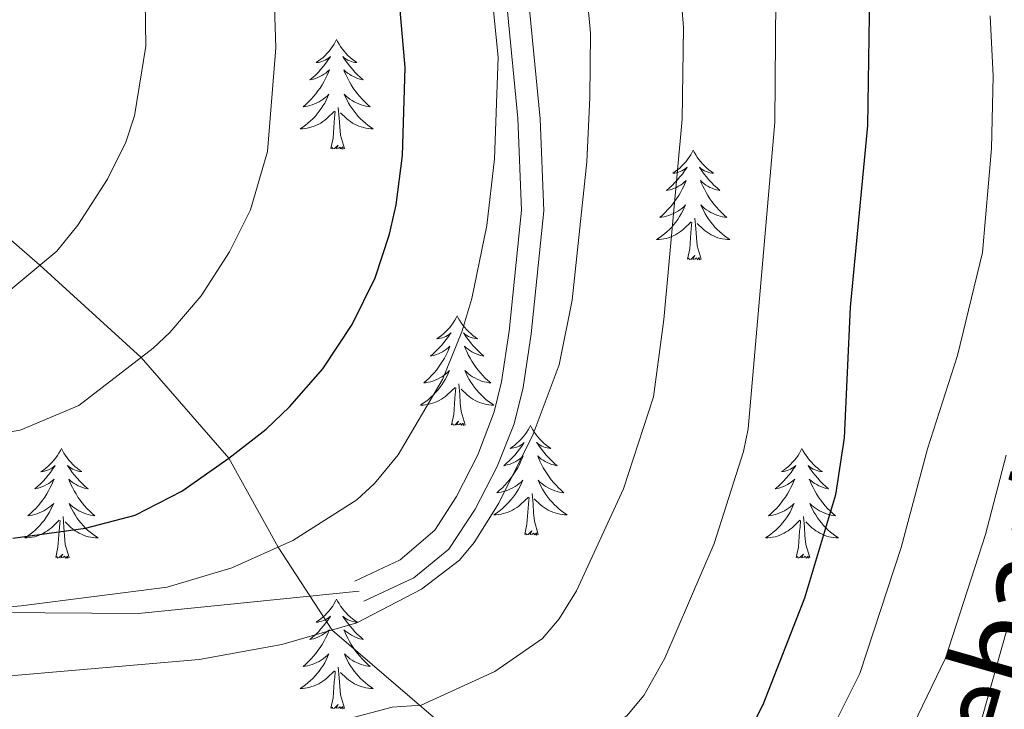
# Model space of a CAD drawing. Units: metres. Extents: x 602264 to 606764, y 4786644 to 4789682.
# Drawn here: x 603328 to 603435, y 4787858 to 4787933 of the extents above; entities that cross this region are included whole.
import ezdxf
from ezdxf.enums import TextEntityAlignment as Align

# ---------------------------------------------------------------- set-up
doc = ezdxf.new("R2010")
doc.units = ezdxf.units.M
doc.header["$MEASUREMENT"] = 0
doc.linetypes.add('DGN Style 3', pattern=[1147.6976, 819.784, -327.9136])
for name, color, linetype, lineweight in [('Nivel 11', 7, 'Continuous', 0), ('Nivel 21', 7, 'Continuous', 0), ('Nivel 36', 7, 'Continuous', 0), ('Nivel 4', 7, 'Continuous', 0), ('Nivel 44', 7, 'Continuous', 0), ('Nivel 5', 7, 'Continuous', 0), ('Nivel 61', 7, 'Continuous', 0), ('Nivel 63', 7, 'Continuous', 0)]:
    doc.layers.add(name, color=color, linetype=linetype, lineweight=lineweight)
doc.styles.add('Style-Helvetica-Narrow-Oblique', font='txt')

msp = doc.modelspace()

# ---------------------------------------------------------------- linework, layer by layer
at = {"layer": 'Nivel 11', "color": 142, "linetype": 'DGN Style 3', "lineweight": 13}
msp.add_polyline3d([(603431.44, 4787802.02, 345.3), (603419.42, 4787818.98, 340), (603406.85, 4787830.8, 335), (603397.73, 4787836.97, 330), (603390.7, 4787841.98, 325), (603380.5, 4787850.11, 320), (603361.62, 4787866.29, 310), (603355.75, 4787875.3, 305), (603350.37, 4787884.95, 300), (603340.84, 4787895.89, 295), (603329.85, 4787905.94, 290), (603318.63, 4787915.49, 285)], dxfattribs=at)
at = {"layer": 'Nivel 21', "color": 250, "linetype": 'DGN Style 3', "lineweight": 0}
for points in [[(603364.06, 4787871.61, 307.23), (603369.02, 4787873.93, 307.52), (603372.79, 4787877.14, 307.52), (603375.13, 4787880.8, 307.52), (603377.46, 4787885.33, 307.52), (603379.24, 4787889.98, 307.52), (603380.03, 4787893.25, 307.52), (603380.85, 4787898.75, 307.81), (603382.2, 4787911.91, 307.08), (603381.8, 4787921.88, 306.52), (603380.68, 4787933.48, 306.5), (603379.1, 4787944.39, 306.5), (603376.88, 4787954.15, 306.5), (603372.56, 4787966.59, 306.52), (603365.24, 4787984.58, 306.79), (603361.28, 4787993.93, 307.24), (603360.63, 4787997.39, 307.52), (603360.75, 4788002.24, 308.28), (603361.29, 4788007.17, 309.34), (603361.8, 4788012.14, 310), (603362.92, 4788030.19, 310.59)], [(603320.56, 4787868.23, 304.5), (603340.57, 4787868.09, 305.4), (603364.56, 4787870.52, 307.23)]]:
    msp.add_polyline3d(points, dxfattribs=at)
at = {"layer": 'Nivel 21', "color": 250, "linetype": 'Continuous', "lineweight": 0}
msp.add_polyline3d([(603365.07, 4787869.43, 307.23), (603370.49, 4787871.97, 307.52), (603374.31, 4787875.09, 307.52), (603377.15, 4787879.42, 307.52), (603379.55, 4787884.05, 307.52), (603381.38, 4787888.69, 307.52), (603382.36, 4787892.63, 307.52), (603383.23, 4787898.46, 307.81), (603384.61, 4787911.84, 307.08), (603384.22, 4787921.82, 306.53), (603383.07, 4787933.69, 306.5), (603381.46, 4787944.85, 306.5), (603379.25, 4787954.62, 306.5), (603374.84, 4787967.35, 306.52), (603365.4, 4787990.1, 306.96), (603363.57, 4787994.79, 307.27), (603363.07, 4787997.72, 307.52), (603363.19, 4788002.56, 308.32), (603363.74, 4788007.49, 309.41), (603364.21, 4788012.17, 310), (603365.32, 4788030.09, 310.59)], dxfattribs=at)
at = {"layer": 'Nivel 36', "color": 92, "linetype": 'Continuous', "lineweight": 0, "flags": 128}
for points in [[(603362.1, 4787930.45), (603361.99, 4787930.23), (603361.83, 4787929.95), (603361.66, 4787929.69), (603361.48, 4787929.43), (603361.29, 4787929.18), (603361.08, 4787928.95), (603360.86, 4787928.72), (603360.63, 4787928.5), (603360.39, 4787928.3), (603360.14, 4787928.11), (603359.88, 4787927.93), (603360.08, 4787927.95), (603360.28, 4787927.99), (603360.48, 4787928.05), (603360.68, 4787928.12), (603360.86, 4787928.2), (603361.05, 4787928.3), (603361.22, 4787928.41), (603361.42, 4787928.6), (603361.38, 4787928.54), (603361.15, 4787928.19), (603360.91, 4787927.86), (603360.66, 4787927.53), (603360.39, 4787927.22), (603360.11, 4787926.91), (603359.82, 4787926.62), (603359.51, 4787926.33), (603359.2, 4787926.06), (603359.32, 4787926.09), (603359.57, 4787926.14), (603359.81, 4787926.22), (603360.05, 4787926.31), (603360.28, 4787926.41), (603360.5, 4787926.53), (603360.72, 4787926.66), (603360.92, 4787926.8), (603361.12, 4787926.96), (603361.31, 4787927.13), (603361.22, 4787926.91), (603361.06, 4787926.55), (603360.89, 4787926.19), (603360.71, 4787925.85), (603360.51, 4787925.51), (603360.3, 4787925.17), (603360.07, 4787924.85), (603359.83, 4787924.54), (603359.58, 4787924.24), (603359.32, 4787923.95), (603359.04, 4787923.66), (603358.75, 4787923.39), (603358.46, 4787923.14), (603358.65, 4787923.16), (603358.92, 4787923.21), (603359.18, 4787923.27), (603359.44, 4787923.35), (603359.7, 4787923.44), (603359.94, 4787923.55), (603360.19, 4787923.67), (603360.42, 4787923.81), (603360.64, 4787923.96), (603360.86, 4787924.13), (603361.07, 4787924.3), (603361.26, 4787924.49), (603361.12, 4787924.16)], [(603362.1, 4787930.45), (603362.21, 4787930.23), (603362.36, 4787929.95), (603362.53, 4787929.69), (603362.71, 4787929.43), (603362.91, 4787929.18), (603363.11, 4787928.95), (603363.33, 4787928.72), (603363.56, 4787928.5), (603363.8, 4787928.3), (603364.05, 4787928.11), (603364.31, 4787927.93), (603364.12, 4787927.95), (603363.91, 4787927.99), (603363.71, 4787928.05), (603363.52, 4787928.12), (603363.33, 4787928.2), (603363.15, 4787928.3), (603362.97, 4787928.41), (603362.77, 4787928.6), (603362.81, 4787928.54), (603363.04, 4787928.19), (603363.28, 4787927.86), (603363.54, 4787927.53), (603363.81, 4787927.22), (603364.09, 4787926.91), (603364.38, 4787926.62), (603364.68, 4787926.33), (603365, 4787926.06), (603364.87, 4787926.09), (603364.62, 4787926.14), (603364.38, 4787926.22), (603364.15, 4787926.31), (603363.92, 4787926.41), (603363.69, 4787926.53), (603363.48, 4787926.66), (603363.27, 4787926.8), (603363.07, 4787926.96), (603362.89, 4787927.13), (603362.97, 4787926.91), (603363.13, 4787926.55), (603363.3, 4787926.19), (603363.49, 4787925.85), (603363.69, 4787925.51), (603363.9, 4787925.17), (603364.12, 4787924.85), (603364.36, 4787924.54), (603364.62, 4787924.24), (603364.88, 4787923.95), (603365.15, 4787923.66), (603365.44, 4787923.39), (603365.74, 4787923.14), (603365.54, 4787923.16), (603365.28, 4787923.21), (603365.01, 4787923.27), (603364.75, 4787923.35), (603364.5, 4787923.44), (603364.25, 4787923.55), (603364.01, 4787923.67), (603363.78, 4787923.81), (603363.55, 4787923.96), (603363.33, 4787924.13), (603363.13, 4787924.3), (603362.93, 4787924.49), (603363.07, 4787924.16)], [(603361.12, 4787924.16), (603360.96, 4787923.84), (603360.8, 4787923.53), (603360.61, 4787923.22), (603360.42, 4787922.93), (603360.21, 4787922.64), (603359.98, 4787922.36), (603359.75, 4787922.09), (603359.5, 4787921.83), (603359.24, 4787921.59), (603358.98, 4787921.36), (603358.7, 4787921.13), (603358.41, 4787920.93), (603358.12, 4787920.73), (603358.38, 4787920.74), (603358.65, 4787920.77), (603358.91, 4787920.81), (603359.17, 4787920.87), (603359.42, 4787920.94), (603359.67, 4787921.03), (603359.92, 4787921.13), (603360.15, 4787921.24), (603360.38, 4787921.37), (603360.61, 4787921.52), (603360.82, 4787921.68), (603361.02, 4787921.85), (603361.87, 4787922.65)], [(603363.07, 4787924.16), (603363.23, 4787923.84), (603363.4, 4787923.53), (603363.58, 4787923.22), (603363.78, 4787922.93), (603363.99, 4787922.64), (603364.21, 4787922.36), (603364.45, 4787922.09), (603364.69, 4787921.83), (603364.95, 4787921.59), (603365.22, 4787921.36), (603365.5, 4787921.13), (603365.79, 4787920.93), (603366.08, 4787920.73), (603365.81, 4787920.74), (603365.55, 4787920.77), (603365.29, 4787920.81), (603365.03, 4787920.87), (603364.77, 4787920.94), (603364.52, 4787921.03), (603364.28, 4787921.13), (603364.04, 4787921.24), (603363.81, 4787921.37), (603363.59, 4787921.52), (603363.38, 4787921.68), (603363.17, 4787921.85), (603362.52, 4787922.47)], [(603361.48, 4787918.6), (603361.72, 4787919.72), (603361.84, 4787921.46), (603361.88, 4787921.89), (603361.95, 4787922.61)], [(603362.95, 4787918.6), (603362.52, 4787920.04), (603362.43, 4787920.94), (603362.38, 4787921.89), (603362.28, 4787923.05)], [(603362.95, 4787918.6), (603362.78, 4787918.53), (603362.76, 4787918.77), (603362.57, 4787918.55), (603362.44, 4787918.75), (603362.32, 4787918.64), (603362.05, 4787918.59), (603362.25, 4787918.98), (603361.86, 4787918.6), (603361.68, 4787918.55), (603361.64, 4787918.71), (603361.48, 4787918.6)], [(603400.86, 4787918.43), (603400.75, 4787918.21), (603400.6, 4787917.93), (603400.43, 4787917.67), (603400.25, 4787917.41), (603400.05, 4787917.16), (603399.85, 4787916.92), (603399.63, 4787916.7), (603399.4, 4787916.48), (603399.16, 4787916.28), (603398.91, 4787916.09), (603398.65, 4787915.91), (603398.85, 4787915.93), (603399.05, 4787915.97), (603399.25, 4787916.02), (603399.44, 4787916.09), (603399.63, 4787916.18), (603399.81, 4787916.28), (603399.99, 4787916.39), (603400.19, 4787916.58), (603400.15, 4787916.51), (603399.92, 4787916.17), (603399.68, 4787915.83), (603399.42, 4787915.51), (603399.15, 4787915.19), (603398.87, 4787914.89), (603398.58, 4787914.59), (603398.28, 4787914.31), (603397.97, 4787914.04), (603398.09, 4787914.06), (603398.34, 4787914.12), (603398.58, 4787914.19), (603398.81, 4787914.28), (603399.04, 4787914.38), (603399.27, 4787914.5), (603399.48, 4787914.63), (603399.69, 4787914.78), (603399.89, 4787914.93), (603400.08, 4787915.11), (603399.99, 4787914.88), (603399.83, 4787914.52), (603399.66, 4787914.17), (603399.48, 4787913.82), (603399.28, 4787913.48), (603399.06, 4787913.15), (603398.84, 4787912.83), (603398.6, 4787912.52), (603398.35, 4787912.21), (603398.08, 4787911.92), (603397.81, 4787911.64), (603397.52, 4787911.37), (603397.22, 4787911.11), (603397.42, 4787911.14), (603397.69, 4787911.18), (603397.95, 4787911.25), (603398.21, 4787911.33), (603398.46, 4787911.42), (603398.71, 4787911.53), (603398.95, 4787911.65), (603399.19, 4787911.79), (603399.41, 4787911.94), (603399.63, 4787912.1), (603399.83, 4787912.28), (603400.03, 4787912.47), (603399.89, 4787912.14)], [(603400.86, 4787918.43), (603400.97, 4787918.21), (603401.13, 4787917.93), (603401.3, 4787917.67), (603401.48, 4787917.41), (603401.67, 4787917.16), (603401.88, 4787916.92), (603402.1, 4787916.7), (603402.33, 4787916.48), (603402.57, 4787916.28), (603402.82, 4787916.09), (603403.08, 4787915.91), (603402.88, 4787915.93), (603402.68, 4787915.97), (603402.48, 4787916.02), (603402.28, 4787916.09), (603402.1, 4787916.18), (603401.91, 4787916.28), (603401.74, 4787916.39), (603401.54, 4787916.58), (603401.58, 4787916.51), (603401.81, 4787916.17), (603402.05, 4787915.83), (603402.31, 4787915.51), (603402.57, 4787915.19), (603402.85, 4787914.89), (603403.15, 4787914.59), (603403.45, 4787914.31), (603403.76, 4787914.04), (603403.64, 4787914.06), (603403.39, 4787914.12), (603403.15, 4787914.19), (603402.91, 4787914.28), (603402.68, 4787914.38), (603402.46, 4787914.5), (603402.24, 4787914.63), (603402.04, 4787914.78), (603401.84, 4787914.93), (603401.65, 4787915.11), (603401.74, 4787914.88), (603401.9, 4787914.52), (603402.07, 4787914.17), (603402.25, 4787913.82), (603402.45, 4787913.48), (603402.66, 4787913.15), (603402.89, 4787912.83), (603403.13, 4787912.52), (603403.38, 4787912.21), (603403.65, 4787911.92), (603403.92, 4787911.64), (603404.21, 4787911.37), (603404.5, 4787911.11), (603404.31, 4787911.14), (603404.04, 4787911.18), (603403.78, 4787911.25), (603403.52, 4787911.33), (603403.26, 4787911.42), (603403.02, 4787911.53), (603402.78, 4787911.65), (603402.54, 4787911.79), (603402.32, 4787911.94), (603402.1, 4787912.1), (603401.9, 4787912.28), (603401.7, 4787912.47), (603401.84, 4787912.14)], [(603399.89, 4787912.14), (603399.73, 4787911.82), (603399.56, 4787911.51), (603399.38, 4787911.2), (603399.18, 4787910.9), (603398.97, 4787910.61), (603398.75, 4787910.34), (603398.52, 4787910.07), (603398.27, 4787909.81), (603398.01, 4787909.57), (603397.74, 4787909.33), (603397.46, 4787909.11), (603397.17, 4787908.9), (603396.88, 4787908.71), (603397.15, 4787908.72), (603397.41, 4787908.74), (603397.67, 4787908.79), (603397.93, 4787908.84), (603398.19, 4787908.91), (603398.44, 4787909), (603398.68, 4787909.1), (603398.92, 4787909.22), (603399.15, 4787909.35), (603399.37, 4787909.5), (603399.58, 4787909.65), (603399.79, 4787909.82), (603400.64, 4787910.62)], [(603401.84, 4787912.14), (603402, 4787911.82), (603402.16, 4787911.51), (603402.35, 4787911.2), (603402.54, 4787910.9), (603402.76, 4787910.61), (603402.98, 4787910.34), (603403.21, 4787910.07), (603403.46, 4787909.81), (603403.72, 4787909.57), (603403.99, 4787909.33), (603404.26, 4787909.11), (603404.55, 4787908.9), (603404.84, 4787908.71), (603404.58, 4787908.72), (603404.32, 4787908.74), (603404.05, 4787908.79), (603403.8, 4787908.84), (603403.54, 4787908.91), (603403.29, 4787909), (603403.05, 4787909.1), (603402.81, 4787909.22), (603402.58, 4787909.35), (603402.36, 4787909.5), (603402.14, 4787909.65), (603401.94, 4787909.82), (603401.28, 4787910.44)], [(603401.72, 4787906.57), (603401.29, 4787908.01), (603401.2, 4787908.92), (603401.15, 4787909.87), (603401.05, 4787911.03)], [(603400.24, 4787906.57), (603400.49, 4787907.69), (603400.6, 4787909.43), (603400.65, 4787909.87), (603400.71, 4787910.59)], [(603401.72, 4787906.57), (603401.54, 4787906.51), (603401.52, 4787906.75), (603401.33, 4787906.52), (603401.21, 4787906.73), (603401.09, 4787906.62), (603400.82, 4787906.56), (603401.02, 4787906.96), (603400.63, 4787906.58), (603400.44, 4787906.52), (603400.4, 4787906.69), (603400.24, 4787906.57)], [(603375.21, 4787900.44), (603375.1, 4787900.22), (603374.94, 4787899.95), (603374.77, 4787899.68), (603374.59, 4787899.42), (603374.4, 4787899.17), (603374.19, 4787898.94), (603373.97, 4787898.71), (603373.74, 4787898.49), (603373.5, 4787898.29), (603373.25, 4787898.1), (603372.99, 4787897.92), (603373.19, 4787897.95), (603373.39, 4787897.98), (603373.59, 4787898.04), (603373.78, 4787898.11), (603373.97, 4787898.19), (603374.16, 4787898.29), (603374.33, 4787898.4), (603374.53, 4787898.59), (603374.49, 4787898.53), (603374.26, 4787898.18), (603374.02, 4787897.85), (603373.76, 4787897.52), (603373.5, 4787897.21), (603373.22, 4787896.9), (603372.92, 4787896.61), (603372.62, 4787896.32), (603372.31, 4787896.05), (603372.43, 4787896.08), (603372.68, 4787896.13), (603372.92, 4787896.21), (603373.16, 4787896.29), (603373.39, 4787896.4), (603373.61, 4787896.52), (603373.83, 4787896.65), (603374.03, 4787896.79), (603374.23, 4787896.95), (603374.42, 4787897.12), (603374.33, 4787896.9), (603374.17, 4787896.54), (603374, 4787896.18), (603373.82, 4787895.83), (603373.62, 4787895.49), (603373.4, 4787895.16), (603373.18, 4787894.84), (603372.94, 4787894.53), (603372.69, 4787894.23), (603372.42, 4787893.93), (603372.15, 4787893.65), (603371.86, 4787893.38), (603371.57, 4787893.13), (603371.76, 4787893.15), (603372.03, 4787893.2), (603372.29, 4787893.26), (603372.55, 4787893.34), (603372.81, 4787893.43), (603373.05, 4787893.54), (603373.3, 4787893.67), (603373.53, 4787893.8), (603373.75, 4787893.95), (603373.97, 4787894.12), (603374.18, 4787894.29), (603374.37, 4787894.48), (603374.23, 4787894.15)], [(603375.21, 4787900.44), (603375.32, 4787900.22), (603375.47, 4787899.95), (603375.64, 4787899.68), (603375.82, 4787899.42), (603376.02, 4787899.17), (603376.22, 4787898.94), (603376.44, 4787898.71), (603376.67, 4787898.49), (603376.91, 4787898.29), (603377.16, 4787898.1), (603377.42, 4787897.92), (603377.22, 4787897.95), (603377.02, 4787897.98), (603376.82, 4787898.04), (603376.63, 4787898.11), (603376.44, 4787898.19), (603376.26, 4787898.29), (603376.08, 4787898.4), (603375.88, 4787898.59), (603375.92, 4787898.53), (603376.15, 4787898.18), (603376.39, 4787897.85), (603376.65, 4787897.52), (603376.92, 4787897.21), (603377.2, 4787896.9), (603377.49, 4787896.61), (603377.79, 4787896.32), (603378.1, 4787896.05), (603377.98, 4787896.08), (603377.73, 4787896.13), (603377.49, 4787896.21), (603377.26, 4787896.29), (603377.02, 4787896.4), (603376.8, 4787896.52), (603376.59, 4787896.65), (603376.38, 4787896.79), (603376.18, 4787896.95), (603376, 4787897.12), (603376.08, 4787896.9), (603376.24, 4787896.54), (603376.41, 4787896.18), (603376.6, 4787895.83), (603376.8, 4787895.49), (603377.01, 4787895.16), (603377.23, 4787894.84), (603377.47, 4787894.53), (603377.72, 4787894.23), (603377.99, 4787893.93), (603378.26, 4787893.65), (603378.55, 4787893.39), (603378.85, 4787893.13), (603378.65, 4787893.15), (603378.38, 4787893.2), (603378.12, 4787893.26), (603377.86, 4787893.34), (603377.61, 4787893.43), (603377.36, 4787893.54), (603377.12, 4787893.67), (603376.88, 4787893.8), (603376.66, 4787893.95), (603376.44, 4787894.12), (603376.24, 4787894.29), (603376.04, 4787894.48), (603376.18, 4787894.15)], [(603374.23, 4787894.15), (603374.08, 4787893.83), (603373.91, 4787893.52), (603373.72, 4787893.21), (603373.53, 4787892.92), (603373.32, 4787892.63), (603373.09, 4787892.35), (603372.86, 4787892.08), (603372.61, 4787891.83), (603372.35, 4787891.58), (603372.08, 4787891.35), (603371.81, 4787891.13), (603371.52, 4787890.92), (603371.23, 4787890.73), (603371.49, 4787890.73), (603371.76, 4787890.76), (603372.02, 4787890.8), (603372.28, 4787890.86), (603372.53, 4787890.93), (603372.78, 4787891.02), (603373.02, 4787891.12), (603373.26, 4787891.23), (603373.49, 4787891.37), (603373.72, 4787891.51), (603373.93, 4787891.67), (603374.13, 4787891.84), (603374.98, 4787892.64)], [(603376.18, 4787894.15), (603376.34, 4787893.83), (603376.51, 4787893.52), (603376.69, 4787893.21), (603376.89, 4787892.92), (603377.1, 4787892.63), (603377.32, 4787892.35), (603377.56, 4787892.08), (603377.8, 4787891.83), (603378.06, 4787891.58), (603378.33, 4787891.35), (603378.61, 4787891.13), (603378.9, 4787890.92), (603379.19, 4787890.73), (603378.92, 4787890.73), (603378.66, 4787890.76), (603378.4, 4787890.8), (603378.14, 4787890.86), (603377.88, 4787890.93), (603377.63, 4787891.02), (603377.39, 4787891.12), (603377.15, 4787891.23), (603376.92, 4787891.37), (603376.7, 4787891.51), (603376.49, 4787891.67), (603376.28, 4787891.84), (603375.62, 4787892.46)], [(603374.59, 4787888.59), (603374.83, 4787889.71), (603374.95, 4787891.45), (603374.99, 4787891.88), (603375.06, 4787892.61)], [(603376.06, 4787888.59), (603375.63, 4787890.03), (603375.54, 4787890.93), (603375.49, 4787891.88), (603375.39, 4787893.05)], [(603376.06, 4787888.59), (603375.88, 4787888.52), (603375.86, 4787888.76), (603375.68, 4787888.54), (603375.55, 4787888.74), (603375.43, 4787888.63), (603375.16, 4787888.58), (603375.36, 4787888.97), (603374.97, 4787888.59), (603374.79, 4787888.54), (603374.74, 4787888.7), (603374.59, 4787888.59)], [(603383.17, 4787888.52), (603383.06, 4787888.3), (603382.9, 4787888.03), (603382.73, 4787887.76), (603382.55, 4787887.5), (603382.36, 4787887.26), (603382.15, 4787887.02), (603381.93, 4787886.79), (603381.7, 4787886.58), (603381.46, 4787886.37), (603381.21, 4787886.18), (603380.95, 4787886), (603381.15, 4787886.03), (603381.35, 4787886.07), (603381.55, 4787886.12), (603381.75, 4787886.19), (603381.94, 4787886.27), (603382.12, 4787886.37), (603382.29, 4787886.49), (603382.5, 4787886.68), (603382.45, 4787886.61), (603382.22, 4787886.27), (603381.98, 4787885.93), (603381.72, 4787885.6), (603381.46, 4787885.29), (603381.18, 4787884.98), (603380.88, 4787884.69), (603380.58, 4787884.41), (603380.27, 4787884.13), (603380.39, 4787884.16), (603380.64, 4787884.22), (603380.88, 4787884.29), (603381.12, 4787884.38), (603381.35, 4787884.48), (603381.57, 4787884.6), (603381.79, 4787884.73), (603381.99, 4787884.87), (603382.19, 4787885.03), (603382.38, 4787885.2), (603382.29, 4787884.98), (603382.13, 4787884.62), (603381.96, 4787884.26), (603381.78, 4787883.92), (603381.58, 4787883.58), (603381.37, 4787883.25), (603381.14, 4787882.92), (603380.9, 4787882.61), (603380.65, 4787882.31), (603380.38, 4787882.02), (603380.11, 4787881.74), (603379.82, 4787881.47), (603379.53, 4787881.21), (603379.72, 4787881.23), (603379.99, 4787881.28), (603380.25, 4787881.34), (603380.51, 4787881.42), (603380.77, 4787881.52), (603381.01, 4787881.62), (603381.26, 4787881.75), (603381.49, 4787881.89), (603381.71, 4787882.03), (603381.93, 4787882.2), (603382.14, 4787882.37), (603382.33, 4787882.56), (603382.19, 4787882.24)], [(603383.17, 4787888.52), (603383.28, 4787888.3), (603383.43, 4787888.03), (603383.6, 4787887.76), (603383.78, 4787887.5), (603383.98, 4787887.26), (603384.18, 4787887.02), (603384.4, 4787886.79), (603384.63, 4787886.58), (603384.87, 4787886.37), (603385.12, 4787886.18), (603385.38, 4787886), (603385.18, 4787886.03), (603384.98, 4787886.07), (603384.78, 4787886.12), (603384.59, 4787886.19), (603384.4, 4787886.27), (603384.22, 4787886.37), (603384.04, 4787886.49), (603383.84, 4787886.68), (603383.88, 4787886.61), (603384.11, 4787886.27), (603384.35, 4787885.93), (603384.61, 4787885.6), (603384.88, 4787885.29), (603385.16, 4787884.98), (603385.45, 4787884.69), (603385.75, 4787884.41), (603386.06, 4787884.13), (603385.94, 4787884.16), (603385.7, 4787884.22), (603385.45, 4787884.29), (603385.22, 4787884.38), (603384.99, 4787884.48), (603384.76, 4787884.6), (603384.55, 4787884.73), (603384.34, 4787884.87), (603384.14, 4787885.03), (603383.96, 4787885.2), (603384.04, 4787884.98), (603384.2, 4787884.62), (603384.37, 4787884.26), (603384.56, 4787883.92), (603384.76, 4787883.58), (603384.97, 4787883.25), (603385.2, 4787882.92), (603385.43, 4787882.61), (603385.68, 4787882.31), (603385.95, 4787882.02), (603386.22, 4787881.74), (603386.51, 4787881.47), (603386.81, 4787881.21), (603386.61, 4787881.23), (603386.34, 4787881.28), (603386.08, 4787881.34), (603385.82, 4787881.42), (603385.57, 4787881.52), (603385.32, 4787881.62), (603385.08, 4787881.75), (603384.84, 4787881.89), (603384.62, 4787882.03), (603384.4, 4787882.2), (603384.2, 4787882.37), (603384, 4787882.56), (603384.14, 4787882.24)], [(603332.18, 4787886.01), (603332.07, 4787885.79), (603331.91, 4787885.52), (603331.74, 4787885.25), (603331.56, 4787884.99), (603331.37, 4787884.75), (603331.16, 4787884.51), (603330.94, 4787884.28), (603330.71, 4787884.07), (603330.47, 4787883.86), (603330.22, 4787883.67), (603329.96, 4787883.49), (603330.16, 4787883.52), (603330.36, 4787883.56), (603330.56, 4787883.61), (603330.76, 4787883.68), (603330.94, 4787883.77), (603331.13, 4787883.86), (603331.3, 4787883.98), (603331.5, 4787884.17), (603331.46, 4787884.1), (603331.23, 4787883.76), (603330.99, 4787883.42), (603330.74, 4787883.1), (603330.47, 4787882.78), (603330.19, 4787882.47), (603329.9, 4787882.18), (603329.59, 4787881.9), (603329.28, 4787881.63), (603329.4, 4787881.65), (603329.65, 4787881.71), (603329.89, 4787881.78), (603330.13, 4787881.87), (603330.36, 4787881.97), (603330.58, 4787882.09), (603330.8, 4787882.22), (603331, 4787882.37), (603331.2, 4787882.52), (603331.39, 4787882.69), (603331.3, 4787882.47), (603331.14, 4787882.11), (603330.97, 4787881.76), (603330.79, 4787881.41), (603330.59, 4787881.07), (603330.38, 4787880.74), (603330.15, 4787880.42), (603329.91, 4787880.1), (603329.66, 4787879.8), (603329.4, 4787879.51), (603329.12, 4787879.23), (603328.83, 4787878.96), (603328.54, 4787878.7), (603328.73, 4787878.73), (603329, 4787878.77), (603329.26, 4787878.83), (603329.52, 4787878.91), (603329.78, 4787879.01), (603330.02, 4787879.12), (603330.26, 4787879.24), (603330.5, 4787879.38), (603330.72, 4787879.53), (603330.94, 4787879.69), (603331.15, 4787879.87), (603331.34, 4787880.05), (603331.2, 4787879.73)], [(603332.18, 4787886.01), (603332.29, 4787885.79), (603332.44, 4787885.52), (603332.61, 4787885.25), (603332.79, 4787884.99), (603332.99, 4787884.75), (603333.19, 4787884.51), (603333.41, 4787884.28), (603333.64, 4787884.07), (603333.88, 4787883.87), (603334.13, 4787883.67), (603334.39, 4787883.5), (603334.2, 4787883.52), (603333.99, 4787883.56), (603333.79, 4787883.61), (603333.6, 4787883.68), (603333.41, 4787883.77), (603333.23, 4787883.86), (603333.05, 4787883.98), (603332.85, 4787884.17), (603332.89, 4787884.1), (603333.12, 4787883.76), (603333.36, 4787883.42), (603333.62, 4787883.1), (603333.89, 4787882.78), (603334.17, 4787882.47), (603334.46, 4787882.18), (603334.76, 4787881.9), (603335.08, 4787881.63), (603334.95, 4787881.65), (603334.7, 4787881.71), (603334.46, 4787881.78), (603334.23, 4787881.87), (603334, 4787881.97), (603333.77, 4787882.09), (603333.56, 4787882.22), (603333.35, 4787882.37), (603333.15, 4787882.52), (603332.97, 4787882.69), (603333.05, 4787882.47), (603333.21, 4787882.11), (603333.38, 4787881.76), (603333.57, 4787881.41), (603333.77, 4787881.07), (603333.98, 4787880.74), (603334.2, 4787880.42), (603334.44, 4787880.1), (603334.7, 4787879.8), (603334.96, 4787879.51), (603335.23, 4787879.23), (603335.52, 4787878.96), (603335.82, 4787878.7), (603335.62, 4787878.73), (603335.36, 4787878.77), (603335.09, 4787878.83), (603334.83, 4787878.91), (603334.58, 4787879.01), (603334.33, 4787879.12), (603334.09, 4787879.24), (603333.86, 4787879.38), (603333.63, 4787879.53), (603333.41, 4787879.69), (603333.21, 4787879.87), (603333.01, 4787880.05), (603333.15, 4787879.73)], [(603412.68, 4787886.01), (603412.57, 4787885.79), (603412.42, 4787885.52), (603412.25, 4787885.25), (603412.07, 4787885), (603411.87, 4787884.75), (603411.66, 4787884.51), (603411.45, 4787884.28), (603411.22, 4787884.07), (603410.98, 4787883.87), (603410.72, 4787883.67), (603410.46, 4787883.5), (603410.66, 4787883.52), (603410.87, 4787883.56), (603411.07, 4787883.61), (603411.26, 4787883.68), (603411.45, 4787883.77), (603411.63, 4787883.87), (603411.8, 4787883.98), (603412.01, 4787884.17), (603411.97, 4787884.1), (603411.74, 4787883.76), (603411.5, 4787883.42), (603411.24, 4787883.1), (603410.97, 4787882.78), (603410.69, 4787882.47), (603410.4, 4787882.18), (603410.1, 4787881.9), (603409.78, 4787881.63), (603409.91, 4787881.65), (603410.15, 4787881.71), (603410.4, 4787881.78), (603410.63, 4787881.87), (603410.86, 4787881.97), (603411.09, 4787882.09), (603411.3, 4787882.22), (603411.51, 4787882.37), (603411.71, 4787882.52), (603411.89, 4787882.69), (603411.8, 4787882.47), (603411.65, 4787882.11), (603411.48, 4787881.76), (603411.29, 4787881.41), (603411.09, 4787881.07), (603410.88, 4787880.74), (603410.65, 4787880.42), (603410.42, 4787880.1), (603410.16, 4787879.8), (603409.9, 4787879.51), (603409.62, 4787879.23), (603409.34, 4787878.96), (603409.04, 4787878.7), (603409.24, 4787878.73), (603409.5, 4787878.77), (603409.77, 4787878.83), (603410.03, 4787878.91), (603410.28, 4787879.01), (603410.53, 4787879.12), (603410.77, 4787879.24), (603411, 4787879.38), (603411.23, 4787879.53), (603411.44, 4787879.69), (603411.65, 4787879.87), (603411.85, 4787880.05), (603411.7, 4787879.73)], [(603412.68, 4787886.01), (603412.79, 4787885.79), (603412.95, 4787885.52), (603413.12, 4787885.25), (603413.3, 4787885), (603413.49, 4787884.75), (603413.7, 4787884.51), (603413.92, 4787884.28), (603414.15, 4787884.07), (603414.39, 4787883.87), (603414.64, 4787883.67), (603414.9, 4787883.5), (603414.7, 4787883.52), (603414.5, 4787883.56), (603414.3, 4787883.61), (603414.1, 4787883.68), (603413.91, 4787883.77), (603413.73, 4787883.87), (603413.56, 4787883.98), (603413.35, 4787884.17), (603413.4, 4787884.1), (603413.62, 4787883.76), (603413.87, 4787883.42), (603414.12, 4787883.1), (603414.39, 4787882.78), (603414.67, 4787882.47), (603414.96, 4787882.18), (603415.27, 4787881.9), (603415.58, 4787881.63), (603415.46, 4787881.65), (603415.21, 4787881.71), (603414.97, 4787881.78), (603414.73, 4787881.87), (603414.5, 4787881.97), (603414.28, 4787882.09), (603414.06, 4787882.22), (603413.86, 4787882.37), (603413.66, 4787882.52), (603413.47, 4787882.69), (603413.56, 4787882.47), (603413.72, 4787882.11), (603413.89, 4787881.76), (603414.07, 4787881.41), (603414.27, 4787881.07), (603414.48, 4787880.74), (603414.71, 4787880.42), (603414.95, 4787880.1), (603415.2, 4787879.8), (603415.46, 4787879.51), (603415.74, 4787879.23), (603416.03, 4787878.96), (603416.32, 4787878.7), (603416.13, 4787878.73), (603415.86, 4787878.77), (603415.6, 4787878.83), (603415.34, 4787878.91), (603415.08, 4787879.01), (603414.84, 4787879.12), (603414.59, 4787879.24), (603414.36, 4787879.38), (603414.14, 4787879.53), (603413.92, 4787879.69), (603413.71, 4787879.87), (603413.52, 4787880.05), (603413.66, 4787879.73)], [(603382.19, 4787882.24), (603382.04, 4787881.91), (603381.87, 4787881.6), (603381.68, 4787881.3), (603381.49, 4787881), (603381.28, 4787880.71), (603381.05, 4787880.43), (603380.82, 4787880.17), (603380.57, 4787879.91), (603380.31, 4787879.66), (603380.04, 4787879.43), (603379.77, 4787879.21), (603379.48, 4787879), (603379.19, 4787878.81), (603379.45, 4787878.81), (603379.72, 4787878.84), (603379.98, 4787878.88), (603380.24, 4787878.94), (603380.49, 4787879.01), (603380.74, 4787879.1), (603380.98, 4787879.2), (603381.22, 4787879.32), (603381.45, 4787879.45), (603381.68, 4787879.59), (603381.89, 4787879.75), (603382.09, 4787879.92), (603382.94, 4787880.72)], [(603384.14, 4787882.24), (603384.3, 4787881.91), (603384.47, 4787881.6), (603384.65, 4787881.3), (603384.85, 4787881), (603385.06, 4787880.71), (603385.28, 4787880.43), (603385.52, 4787880.17), (603385.76, 4787879.91), (603386.02, 4787879.66), (603386.29, 4787879.43), (603386.57, 4787879.21), (603386.86, 4787879), (603387.15, 4787878.81), (603386.88, 4787878.81), (603386.62, 4787878.84), (603386.36, 4787878.88), (603386.1, 4787878.94), (603385.84, 4787879.01), (603385.59, 4787879.1), (603385.35, 4787879.2), (603385.11, 4787879.32), (603384.88, 4787879.45), (603384.66, 4787879.59), (603384.45, 4787879.75), (603384.24, 4787879.92), (603383.58, 4787880.54)], [(603384.02, 4787876.67), (603383.59, 4787878.11), (603383.5, 4787879.01), (603383.45, 4787879.96), (603383.35, 4787881.13)], [(603331.2, 4787879.73), (603331.04, 4787879.41), (603330.88, 4787879.09), (603330.69, 4787878.79), (603330.5, 4787878.49), (603330.29, 4787878.2), (603330.06, 4787877.93), (603329.83, 4787877.66), (603329.58, 4787877.4), (603329.32, 4787877.15), (603329.06, 4787876.92), (603328.78, 4787876.7), (603328.49, 4787876.49), (603328.2, 4787876.3), (603328.46, 4787876.31), (603328.73, 4787876.33), (603328.99, 4787876.37), (603329.25, 4787876.43), (603329.5, 4787876.5), (603329.75, 4787876.59), (603330, 4787876.69), (603330.23, 4787876.81), (603330.46, 4787876.94), (603330.68, 4787877.08), (603330.9, 4787877.24), (603331.1, 4787877.41), (603331.95, 4787878.21)], [(603333.15, 4787879.73), (603333.31, 4787879.41), (603333.48, 4787879.09), (603333.66, 4787878.79), (603333.86, 4787878.49), (603334.07, 4787878.2), (603334.29, 4787877.93), (603334.53, 4787877.66), (603334.77, 4787877.4), (603335.03, 4787877.15), (603335.3, 4787876.92), (603335.58, 4787876.7), (603335.87, 4787876.49), (603336.16, 4787876.3), (603335.89, 4787876.31), (603335.63, 4787876.33), (603335.37, 4787876.37), (603335.11, 4787876.43), (603334.85, 4787876.5), (603334.6, 4787876.59), (603334.36, 4787876.69), (603334.12, 4787876.81), (603333.89, 4787876.94), (603333.67, 4787877.08), (603333.46, 4787877.24), (603333.25, 4787877.41), (603332.6, 4787878.03)], [(603382.55, 4787876.67), (603382.79, 4787877.79), (603382.91, 4787879.53), (603382.95, 4787879.96), (603383.02, 4787880.69)], [(603411.7, 4787879.73), (603411.55, 4787879.41), (603411.38, 4787879.09), (603411.2, 4787878.79), (603411, 4787878.49), (603410.79, 4787878.2), (603410.57, 4787877.93), (603410.33, 4787877.66), (603410.09, 4787877.4), (603409.83, 4787877.15), (603409.56, 4787876.92), (603409.28, 4787876.7), (603408.99, 4787876.49), (603408.7, 4787876.3), (603408.97, 4787876.31), (603409.23, 4787876.33), (603409.49, 4787876.37), (603409.75, 4787876.43), (603410.01, 4787876.5), (603410.26, 4787876.59), (603410.5, 4787876.69), (603410.74, 4787876.81), (603410.97, 4787876.94), (603411.19, 4787877.08), (603411.4, 4787877.24), (603411.61, 4787877.41), (603412.45, 4787878.21)], [(603413.66, 4787879.73), (603413.81, 4787879.41), (603413.98, 4787879.09), (603414.17, 4787878.79), (603414.36, 4787878.49), (603414.57, 4787878.2), (603414.8, 4787877.93), (603415.03, 4787877.66), (603415.28, 4787877.4), (603415.54, 4787877.15), (603415.8, 4787876.92), (603416.08, 4787876.7), (603416.37, 4787876.49), (603416.66, 4787876.3), (603416.4, 4787876.31), (603416.13, 4787876.33), (603415.87, 4787876.37), (603415.61, 4787876.43), (603415.36, 4787876.5), (603415.11, 4787876.59), (603414.86, 4787876.69), (603414.63, 4787876.81), (603414.4, 4787876.94), (603414.17, 4787877.08), (603413.96, 4787877.24), (603413.76, 4787877.41), (603413.1, 4787878.03)], [(603331.56, 4787874.16), (603331.8, 4787875.28), (603331.92, 4787877.02), (603331.96, 4787877.45), (603332.03, 4787878.18)], [(603333.03, 4787874.16), (603332.6, 4787875.6), (603332.51, 4787876.51), (603332.46, 4787877.45), (603332.36, 4787878.62)], [(603412.06, 4787874.16), (603412.31, 4787875.28), (603412.42, 4787877.02), (603412.47, 4787877.45), (603412.53, 4787878.18)], [(603413.53, 4787874.16), (603413.1, 4787875.6), (603413.01, 4787876.51), (603412.97, 4787877.45), (603412.86, 4787878.62)], [(603384.02, 4787876.67), (603383.84, 4787876.6), (603383.82, 4787876.84), (603383.64, 4787876.62), (603383.51, 4787876.82), (603383.39, 4787876.71), (603383.12, 4787876.66), (603383.32, 4787877.05), (603382.93, 4787876.67), (603382.75, 4787876.62), (603382.7, 4787876.78), (603382.55, 4787876.67)], [(603333.03, 4787874.16), (603332.86, 4787874.09), (603332.84, 4787874.33), (603332.65, 4787874.11), (603332.52, 4787874.31), (603332.4, 4787874.21), (603332.13, 4787874.15), (603332.33, 4787874.55), (603331.94, 4787874.17), (603331.76, 4787874.11), (603331.72, 4787874.27), (603331.56, 4787874.16)], [(603413.53, 4787874.16), (603413.36, 4787874.09), (603413.34, 4787874.33), (603413.15, 4787874.11), (603413.03, 4787874.31), (603412.91, 4787874.21), (603412.64, 4787874.15), (603412.83, 4787874.55), (603412.45, 4787874.17), (603412.26, 4787874.11), (603412.22, 4787874.27), (603412.06, 4787874.16)], [(603362.1, 4787869.65), (603361.99, 4787869.43), (603361.83, 4787869.16), (603361.67, 4787868.89), (603361.48, 4787868.64), (603361.29, 4787868.39), (603361.08, 4787868.15), (603360.86, 4787867.92), (603360.63, 4787867.71), (603360.39, 4787867.51), (603360.14, 4787867.31), (603359.88, 4787867.14), (603360.08, 4787867.16), (603360.28, 4787867.2), (603360.48, 4787867.25), (603360.68, 4787867.32), (603360.87, 4787867.41), (603361.05, 4787867.51), (603361.22, 4787867.62), (603361.43, 4787867.81), (603361.39, 4787867.74), (603361.16, 4787867.4), (603360.91, 4787867.06), (603360.66, 4787866.74), (603360.39, 4787866.42), (603360.11, 4787866.11), (603359.82, 4787865.82), (603359.52, 4787865.54), (603359.2, 4787865.27), (603359.33, 4787865.29), (603359.57, 4787865.35), (603359.81, 4787865.42), (603360.05, 4787865.51), (603360.28, 4787865.61), (603360.5, 4787865.73), (603360.72, 4787865.86), (603360.93, 4787866.01), (603361.12, 4787866.16), (603361.31, 4787866.33), (603361.22, 4787866.11), (603361.07, 4787865.75), (603360.9, 4787865.4), (603360.71, 4787865.05), (603360.51, 4787864.71), (603360.3, 4787864.38), (603360.07, 4787864.06), (603359.83, 4787863.74), (603359.58, 4787863.44), (603359.32, 4787863.15), (603359.04, 4787862.87), (603358.76, 4787862.6), (603358.46, 4787862.34), (603358.66, 4787862.37), (603358.92, 4787862.41), (603359.18, 4787862.47), (603359.44, 4787862.55), (603359.7, 4787862.65), (603359.95, 4787862.76), (603360.19, 4787862.88), (603360.42, 4787863.02), (603360.65, 4787863.17), (603360.86, 4787863.33), (603361.07, 4787863.51), (603361.26, 4787863.69), (603361.12, 4787863.37)], [(603362.1, 4787869.65), (603362.21, 4787869.43), (603362.37, 4787869.16), (603362.53, 4787868.89), (603362.72, 4787868.64), (603362.91, 4787868.39), (603363.12, 4787868.15), (603363.34, 4787867.92), (603363.57, 4787867.71), (603363.81, 4787867.51), (603364.06, 4787867.31), (603364.32, 4787867.14), (603364.12, 4787867.16), (603363.92, 4787867.2), (603363.72, 4787867.25), (603363.52, 4787867.32), (603363.33, 4787867.41), (603363.15, 4787867.51), (603362.98, 4787867.62), (603362.77, 4787867.81), (603362.81, 4787867.74), (603363.04, 4787867.4), (603363.29, 4787867.06), (603363.54, 4787866.74), (603363.81, 4787866.42), (603364.09, 4787866.11), (603364.38, 4787865.82), (603364.68, 4787865.54), (603365, 4787865.27), (603364.87, 4787865.29), (603364.63, 4787865.35), (603364.39, 4787865.42), (603364.15, 4787865.51), (603363.92, 4787865.61), (603363.7, 4787865.73), (603363.48, 4787865.86), (603363.27, 4787866.01), (603363.08, 4787866.16), (603362.89, 4787866.33), (603362.98, 4787866.11), (603363.13, 4787865.75), (603363.3, 4787865.4), (603363.49, 4787865.05), (603363.69, 4787864.71), (603363.9, 4787864.38), (603364.13, 4787864.06), (603364.37, 4787863.74), (603364.62, 4787863.44), (603364.88, 4787863.15), (603365.16, 4787862.87), (603365.44, 4787862.6), (603365.74, 4787862.34), (603365.54, 4787862.37), (603365.28, 4787862.41), (603365.02, 4787862.48), (603364.76, 4787862.55), (603364.5, 4787862.65), (603364.25, 4787862.76), (603364.01, 4787862.88), (603363.78, 4787863.02), (603363.55, 4787863.17), (603363.34, 4787863.33), (603363.13, 4787863.51), (603362.94, 4787863.69), (603363.08, 4787863.37)], [(603361.12, 4787863.37), (603360.97, 4787863.05), (603360.8, 4787862.73), (603360.62, 4787862.43), (603360.42, 4787862.13), (603360.21, 4787861.84), (603359.99, 4787861.57), (603359.75, 4787861.3), (603359.5, 4787861.04), (603359.25, 4787860.79), (603358.98, 4787860.56), (603358.7, 4787860.34), (603358.41, 4787860.13), (603358.12, 4787859.94), (603358.38, 4787859.95), (603358.65, 4787859.97), (603358.91, 4787860.01), (603359.17, 4787860.07), (603359.42, 4787860.14), (603359.67, 4787860.23), (603359.92, 4787860.33), (603360.16, 4787860.45), (603360.39, 4787860.58), (603360.61, 4787860.73), (603360.82, 4787860.88), (603361.02, 4787861.05), (603361.87, 4787861.85)], [(603363.08, 4787863.37), (603363.23, 4787863.05), (603363.4, 4787862.73), (603363.58, 4787862.43), (603363.78, 4787862.13), (603363.99, 4787861.84), (603364.21, 4787861.57), (603364.45, 4787861.3), (603364.7, 4787861.04), (603364.95, 4787860.79), (603365.22, 4787860.56), (603365.5, 4787860.34), (603365.79, 4787860.13), (603366.08, 4787859.94), (603365.82, 4787859.95), (603365.55, 4787859.97), (603365.29, 4787860.01), (603365.03, 4787860.07), (603364.78, 4787860.14), (603364.53, 4787860.23), (603364.28, 4787860.33), (603364.04, 4787860.45), (603363.81, 4787860.58), (603363.59, 4787860.73), (603363.38, 4787860.88), (603363.18, 4787861.05), (603362.52, 4787861.67)], [(603361.48, 4787857.8), (603361.73, 4787858.92), (603361.84, 4787860.66), (603361.89, 4787861.1), (603361.95, 4787861.82)], [(603362.95, 4787857.8), (603362.52, 4787859.24), (603362.43, 4787860.15), (603362.38, 4787861.1), (603362.28, 4787862.26)], [(603362.95, 4787857.8), (603362.78, 4787857.73), (603362.76, 4787857.97), (603362.57, 4787857.75), (603362.45, 4787857.95), (603362.33, 4787857.85), (603362.06, 4787857.79), (603362.25, 4787858.19), (603361.87, 4787857.81), (603361.68, 4787857.75), (603361.64, 4787857.91), (603361.48, 4787857.8)]]:
    msp.add_lwpolyline(points, dxfattribs=at)
at = {"layer": 'Nivel 4', "color": 36, "linetype": 'Continuous', "lineweight": 30, "flags": 128}
for points, elevation in [([(603326.89, 4787876.27), (603334.79, 4787877.35), (603340.2, 4787878.78), (603345.27, 4787881.39), (603350.37, 4787884.95), (603354.43, 4787888.11), (603356.98, 4787890.54), (603360.61, 4787894.68), (603363.77, 4787899.47), (603366.28, 4787904.54), (603367.84, 4787909.28), (603368.57, 4787912.47), (603369.26, 4787917.83), (603369.55, 4787927.41), (603368.24, 4787942.39), (603366.43, 4787950.44), (603363.98, 4787958.55), (603361.86, 4787964.38), (603359.45, 4787969.45), (603355.02, 4787977.29), (603347.1, 4787995.92), (603342.34, 4788006.11), (603338.4, 4788020.52), (603335.48, 4788028.62)], 300), ([(603397.53, 4788025.87), (603395.46, 4788019.89), (603394.5, 4788014.61), (603394.04, 4788006.55), (603394.91, 4788000.66), (603396.52, 4787995.87), (603404.19, 4787976.77), (603417.71, 4787948.91), (603419.35, 4787943.37), (603420.03, 4787935.46), (603419.81, 4787921.11), (603417.91, 4787901.36), (603417.27, 4787887.18), (603416.34, 4787880.98), (603412.96, 4787869.74), (603408.43, 4787858.17), (603404.71, 4787850.87), (603402.79, 4787848.58), (603400.88, 4787846.97)], 325)]:
    msp.add_lwpolyline(points, dxfattribs=dict(at, elevation=elevation))
at = {"layer": 'Nivel 5', "color": 36, "linetype": 'Continuous', "lineweight": 0, "flags": 128}
for points, elevation in [([(603319.87, 4787860.75), (603347.15, 4787863.09), (603356.15, 4787864.71), (603364.31, 4787867.07), (603371.32, 4787870.72), (603375.44, 4787873.89), (603377.06, 4787875.8), (603379.74, 4787880.08), (603383.45, 4787887.58), (603386.3, 4787895.11), (603387.69, 4787902.12), (603389.28, 4787917.15), (603389.62, 4787924.13), (603389.68, 4787931.13), (603388.65, 4787942.57), (603388.03, 4787944.99), (603383.3, 4787957.91), (603377.96, 4787971.41), (603373.91, 4787980.4), (603371.41, 4787985.18), (603364.34, 4788001.69), (603360.03, 4788035.94)], 310), ([(603322.74, 4787853.61), (603332.1, 4787854.4), (603352.02, 4787855.35), (603358.59, 4787856.29), (603362.95, 4787856.54), (603368.13, 4787857.9), (603371.28, 4787858.14), (603379.3, 4787861.77), (603384.46, 4787865.36), (603386.27, 4787867.49), (603388.18, 4787870.54), (603393.28, 4787881.63), (603396.55, 4787891.64), (603397.68, 4787900.03), (603399.65, 4787921.8), (603399.81, 4787931.74), (603398.99, 4787941.97), (603397.92, 4787946.3), (603382.81, 4787982.52), (603379.04, 4787990.49), (603374.67, 4788000.93), (603372.07, 4788032.87)], 315), ([(603323.1, 4787846.14), (603333.02, 4787846.99), (603358.54, 4787847.54), (603368.95, 4787848.16), (603378.25, 4787849.2), (603387.59, 4787852.99), (603393.63, 4787856.97), (603395.49, 4787859.18), (603397.76, 4787863.23), (603403.12, 4787875.68), (603406.32, 4787885.69), (603406.82, 4787888.16), (603409.73, 4787921.46), (603409.85, 4787934.85), (603409.17, 4787942.67), (603408.68, 4787945.24), (603407.82, 4787947.6), (603395.98, 4787973.59), (603385, 4788000.17), (603384.25, 4788009.88), (603384.18, 4788017.8), (603385.58, 4788031.31)], 320), ([(603319.43, 4787886.64), (603327.68, 4787888.01), (603334.08, 4787890.7), (603342.16, 4787896.91), (603343.97, 4787898.63), (603347.36, 4787902.6), (603350.47, 4787907.37), (603352.74, 4787911.92), (603354.58, 4787918.27), (603355.5, 4787929.53), (603354.97, 4787945.29), (603353.93, 4787953.55), (603350.31, 4787965.28), (603343.77, 4787978.92), (603339.64, 4787989.82), (603333.99, 4788002.37), (603328.95, 4788018.51), (603324.11, 4788030.11)], 295), ([(603309.47, 4787867.34), (603327.79, 4787868.92), (603343.68, 4787870.93), (603350.71, 4787873.05), (603357.34, 4787876.01), (603364.28, 4787880.45), (603366.21, 4787882.22), (603368.77, 4787885.31), (603373.61, 4787893.52), (603375.69, 4787898.69), (603376.78, 4787902.31), (603378.44, 4787910.25), (603379.27, 4787917.49), (603379.64, 4787928.52), (603378.13, 4787943.69), (603374.51, 4787955.37), (603369.91, 4787967.89), (603367.23, 4787973.81), (603363.32, 4787981.01), (603354.02, 4788002.45), (603350.03, 4788027.86)], 305), ([(603323.4, 4787900.56), (603331.67, 4787907.46), (603333.95, 4787910.26), (603337.18, 4787915.27), (603339.2, 4787919.3), (603340.14, 4787922.15), (603341.34, 4787929.73), (603341.21, 4787939.47), (603341.62, 4787945.69), (603341.43, 4787956.65), (603339.45, 4787962.92), (603338.76, 4787966.19), (603333.55, 4787978.28), (603331.08, 4787986.23), (603325.67, 4787998.92)], 290), ([(603326.45, 4787826.81), (603331.42, 4787828.05), (603352.03, 4787829.83), (603363.79, 4787829.56), (603372.64, 4787829.78), (603386.46, 4787832.3), (603390.82, 4787833.45), (603393.12, 4787834.41), (603402.83, 4787839.82), (603406.76, 4787843.18), (603408.39, 4787845.17), (603411.6, 4787850.24), (603416.55, 4787856.71), (603418.98, 4787861.57), (603423.45, 4787875.26), (603426.34, 4787885.99), (603429.57, 4787896.11), (603432.32, 4787907.29), (603433.3, 4787918.6), (603433.47, 4787926.45), (603433.15, 4787933)], 330), ([(603324.99, 4787812.94), (603329.65, 4787814.89), (603338.86, 4787817.5), (603350.04, 4787818.67), (603356.2, 4787819.88), (603371.65, 4787819.85), (603387.46, 4787822.97), (603400.41, 4787827.68), (603405.83, 4787830.13), (603410.38, 4787833.12), (603412.83, 4787835.22), (603415.82, 4787839.24), (603421.34, 4787848.81), (603428.28, 4787863.25), (603432.62, 4787876.67), (603434.86, 4787885.29)], 335), ([(603370.67, 4787809.91), (603382.56, 4787811.47), (603401.82, 4787813.13), (603406.89, 4787813.89), (603412.37, 4787815.18), (603414.93, 4787816.07), (603419.42, 4787818.98), (603422.71, 4787822.94), (603425.4, 4787827.69), (603428.26, 4787835.77), (603430.05, 4787843.94), (603431.74, 4787854.86), (603434.87, 4787866.05)], 340)]:
    msp.add_lwpolyline(points, dxfattribs=dict(at, elevation=elevation))
at = {"layer": 'Nivel 61', "color": 250, "linetype": 'Continuous', "lineweight": 0}
msp.add_3dface([(603196.7, 4787051.67), (603161.42, 4789365.2), (606543.91, 4789417.45), (606580.32, 4787103.89)], dxfattribs=at)
at = {"layer": 'Nivel 63', "color": 7, "linetype": 'Continuous', "lineweight": 0}
msp.add_3dface([(602309.82, 4786644.15), (602263.88, 4789613.69), (606718.34, 4789682.48), (606764.24, 4786712.9)], dxfattribs=at)

# ---------------------------------------------------------------- texts
at = {"layer": 'Nivel 44', "color": 250, "linetype": 'Continuous', "lineweight": 0, "style": 'Style-Helvetica-Narrow-Oblique'}
msp.add_text('Sebastopolgo', height=8.9999, rotation=74.1755, dxfattribs=at).set_placement((603444.37, 4787883.97, 342.03), align=Align.CENTER)

doc.saveas('drawing.dxf')
